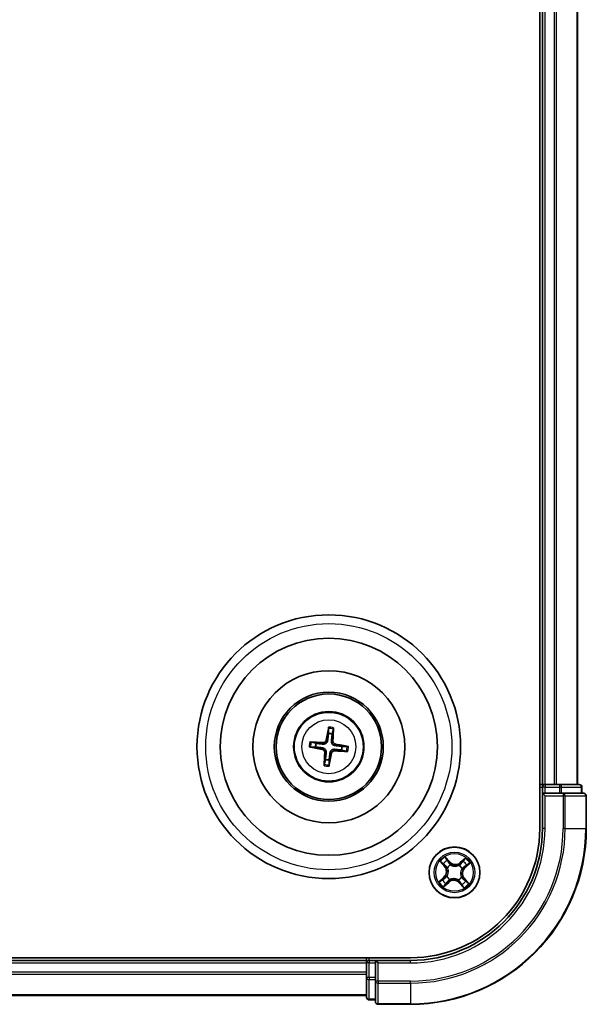
# Model space of a CAD drawing. Units: millimetres. Extents: x 7 to 9441, y 4 to 2112.
# Drawn here: x 2747 to 2812, y 1082 to 1194 of the extents above; entities that cross this region are included whole.
import ezdxf

# ---------------------------------------------------------------- set-up
doc = ezdxf.new("R2010")
doc.units = ezdxf.units.MM
doc.header["$LTSCALE"] = 0.5
doc.layers.add('Visible (ISO)', color=7, linetype='Continuous', lineweight=35)
doc.layers.add('Visible Narrow (ISO)', color=7, linetype='Continuous', lineweight=25)

msp = doc.modelspace()

# ---------------------------------------------------------------- linework, layer by layer
at = {"layer": 'Visible (ISO)'}
for p, q in [((2806.4458, 1562.3897), (2806.4458, 1102.3897)), ((2806.7458, 1557.3897), (2806.7458, 1107.3897)), ((2810.7458, 1107.3897), (2810.7458, 1557.3897)), ((2782.407, 1113.7625), (2782.4109, 1113.1907)), ((2782.8316, 1113.1407), (2782.9694, 1113.6956)), ((2780.9948, 1112.0755), (2780.4399, 1112.2133)), ((2780.373, 1111.6509), (2780.9448, 1111.6548)), ((2783.8968, 1111.3039), (2784.4517, 1111.166)), ((2784.5186, 1111.7285), (2783.9468, 1111.7246)), ((2782.06, 1110.2387), (2781.9222, 1109.6838)), ((2782.4846, 1109.6169), (2782.4807, 1110.1887)), ((2806.7458, 1107.3897), (2806.4458, 1107.3897)), ((2807.0458, 1107.3897), (2806.7458, 1107.3897)), ((2806.7458, 1107.0897), (2806.7458, 1106.3897)), ((2808.1053, 1107.3897), (2807.0458, 1107.3897)), ((2808.3289, 1107.3897), (2808.1053, 1107.3897)), ((2808.7044, 1107.3897), (2808.3289, 1107.3897)), ((2810.9458, 1107.3897), (2808.7044, 1107.3897)), ((2811.2458, 1106.3897), (2811.2458, 1107.0897)), ((2806.7458, 1106.3897), (2806.7458, 1102.3897)), ((2806.7458, 1106.3897), (2807.0458, 1106.0897)), ((2807.0458, 1106.3897), (2806.7458, 1106.3897)), ((2807.0458, 1106.3897), (2808.7044, 1106.3897)), ((2809.1053, 1106.3897), (2808.7044, 1106.3897)), ((2811.4458, 1106.3897), (2809.1053, 1106.3897)), ((2811.7458, 1102.3897), (2811.7458, 1106.0897)), ((2791.7458, 1087.6897), (2331.7458, 1087.6897)), ((2786.7458, 1087.6897), (2786.7458, 1087.3897)), ((2786.7458, 1087.3897), (2336.7458, 1087.3897)), ((2786.7458, 1087.3897), (2786.7458, 1087.0897)), ((2786.7458, 1087.0897), (2786.7458, 1086.0302)), ((2787.7458, 1087.3897), (2787.0458, 1087.3897)), ((2788.0458, 1087.0897), (2787.7458, 1087.3897)), ((2791.7458, 1087.3897), (2787.7458, 1087.3897)), ((2787.7458, 1087.3897), (2787.7458, 1087.0897)), ((2787.7458, 1085.4311), (2787.7458, 1087.0897)), ((2786.7458, 1086.0302), (2786.7458, 1085.8066)), ((2786.7458, 1085.8066), (2786.7458, 1085.4311)), ((2786.7458, 1085.4311), (2786.7458, 1083.1897)), ((2787.7458, 1085.4311), (2787.7458, 1085.0302)), ((2787.7458, 1085.0302), (2787.7458, 1082.6897)), ((2336.7458, 1083.3897), (2786.7458, 1083.3897)), ((2787.0458, 1082.8897), (2787.7458, 1082.8897)), ((2788.0458, 1082.3897), (2791.7458, 1082.3897))]:
    msp.add_line(p, q, dxfattribs=at)
for centre, radius in [((2782.4458, 1111.6897), 15), ((2782.4458, 1111.6897), 12.35), ((2782.4458, 1111.6897), 8.65), ((2782.4458, 1111.6897), 6.2), ((2782.4458, 1111.6897), 6), ((2782.4458, 1111.6897), 4), ((2796.7458, 1097.3897), 2.9)]:
    msp.add_circle(centre, radius, dxfattribs=at)
for centre, radius, start, end in [((2782.4458, 1111.6897), 1.5014, 75.110183, 91.33078), ((2782.4458, 1111.6897), 1.5014, 165.110183, 181.33078), ((2782.4458, 1111.6897), 1.5014, 345.110183, 1.33078), ((2782.4458, 1111.6897), 1.5014, 255.110183, 271.33078), ((2807.0458, 1107.0897), 0.3, 90, 180), ((2810.9458, 1107.0897), 0.3, 0, 90), ((2811.4458, 1106.0897), 0.3, 0, 90), ((2791.7458, 1102.3897), 20, 270, 0), ((2791.7458, 1102.3897), 15, 270, 0), ((2791.7458, 1102.3897), 14.7, 270, 0), ((2787.0458, 1087.0897), 0.3, 90, 180), ((2787.0458, 1083.1897), 0.3, 180, 270), ((2788.0458, 1082.6897), 0.3, 180, 270)]:
    msp.add_arc(centre, radius, start, end, dxfattribs=at)
for centre, major_axis, start_param, end_param in [((2782.5836, 1111.6661), (-1.0966, -6.4053), 4.36827571, 4.60726001), ((2782.3063, 1111.6991), (0.4357, 6.4839), 4.81751795, 5.05650225), ((2782.4364, 1111.5502), (-6.4839, 0.4357), 4.81751795, 5.05650225), ((2782.4694, 1111.8275), (6.4053, -1.0966), 4.36827571, 4.60726001), ((2782.5853, 1111.6803), (-0.4357, -6.4839), 4.81751795, 5.05650225), ((2782.4552, 1111.8292), (6.4839, -0.4357), 4.81751795, 5.05650225), ((2782.4222, 1111.5519), (-6.4053, 1.0966), 4.36827571, 4.60726001), ((2782.308, 1111.7133), (1.0966, 6.4053), 4.36827571, 4.60726001)]:
    msp.add_ellipse(centre, major_axis=major_axis, ratio=0.08715574, start_param=start_param, end_param=end_param, dxfattribs=at)
for points, knots in [([(2782.407, 1113.7625), (2782.407, 1113.7685), (2782.4074, 1113.7769), (2782.409, 1113.7966), (2782.4108, 1113.8119), (2782.4146, 1113.8405), (2782.4174, 1113.8587), (2782.4224, 1113.8879), (2782.4253, 1113.9036), (2782.428, 1113.917)], [0.0427285001, 0.0427285001, 0.0427285001, 0.0427285001, 0.0464696768, 0.0464696768, 0.0511089018, 0.0511089018, 0.0558160505, 0.0558160505, 0.05997866, 0.05997866, 0.05997866, 0.05997866]), ([(2782.9853, 1113.8507), (2782.9848, 1113.8371), (2782.9839, 1113.8211), (2782.9819, 1113.7916), (2782.9804, 1113.7732), (2782.9774, 1113.7446), (2782.9755, 1113.7292), (2782.9724, 1113.7097), (2782.9709, 1113.7015), (2782.9694, 1113.6956)], [0.0145600729, 0.0145600729, 0.0145600729, 0.0145600729, 0.0187226824, 0.0187226824, 0.0234298311, 0.0234298311, 0.0280690561, 0.0280690561, 0.0318102328, 0.0318102328, 0.0318102328, 0.0318102328]), ([(2780.2848, 1112.2291), (2780.2983, 1112.2286), (2780.3144, 1112.2278), (2780.3439, 1112.2258), (2780.3623, 1112.2243), (2780.3909, 1112.2213), (2780.4063, 1112.2194), (2780.4258, 1112.2163), (2780.434, 1112.2147), (2780.4399, 1112.2133)], [0.0145600729, 0.0145600729, 0.0145600729, 0.0145600729, 0.0187226824, 0.0187226824, 0.0234298311, 0.0234298311, 0.0280690561, 0.0280690561, 0.0318102328, 0.0318102328, 0.0318102328, 0.0318102328]), ([(2782.3128, 1112.4043), (2782.3073, 1112.3604), (2782.2956, 1112.317), (2782.2654, 1112.2438), (2782.2457, 1112.2076), (2782.1959, 1112.1407), (2782.1658, 1112.11), (2782.1029, 1112.0604), (2782.0659, 1112.0384), (2781.9892, 1112.0057), (2781.9494, 1111.995), (2781.8712, 1111.9827), (2781.8263, 1111.9816), (2781.7823, 1111.9865)], [0.2229562709, 0.2229562709, 0.2229562709, 0.2229562709, 0.2366879527, 0.2366879527, 0.2486991176, 0.2486991176, 0.2607102824, 0.2607102824, 0.2727214473, 0.2727214473, 0.2847326122, 0.2847326122, 0.298464294, 0.298464294, 0.298464294, 0.298464294]), ([(2782.1435, 1112.4333), (2782.1361, 1112.3925), (2782.1202, 1112.3503), (2782.0728, 1112.2757), (2782.0413, 1112.2433), (2781.9733, 1112.195), (2781.9322, 1112.176), (2781.8576, 1112.1587), (2781.825, 1112.1561), (2781.7938, 1112.1579)], [0, 0, 0, 0, 0.0124997785, 0.0124997785, 0.0249995571, 0.0249995571, 0.0375236714, 0.0375236714, 0.0466766062, 0.0466766062, 0.0466766062, 0.0466766062]), ([(2783.1604, 1111.8226), (2783.1165, 1111.8282), (2783.0731, 1111.8399), (2782.9999, 1111.8701), (2782.9637, 1111.8898), (2782.8968, 1111.9396), (2782.8661, 1111.9697), (2782.8166, 1112.0326), (2782.7945, 1112.0695), (2782.7618, 1112.1462), (2782.7511, 1112.186), (2782.7389, 1112.2643), (2782.7377, 1112.3092), (2782.7426, 1112.3532)], [0.2229562709, 0.2229562709, 0.2229562709, 0.2229562709, 0.2366879527, 0.2366879527, 0.2486991176, 0.2486991176, 0.2607102824, 0.2607102824, 0.2727214473, 0.2727214473, 0.2847326122, 0.2847326122, 0.298464294, 0.298464294, 0.298464294, 0.298464294]), ([(2783.1894, 1111.992), (2783.1486, 1111.9994), (2783.1064, 1112.0153), (2783.0318, 1112.0627), (2782.9994, 1112.0941), (2782.9511, 1112.1622), (2782.9321, 1112.2033), (2782.9148, 1112.2779), (2782.9122, 1112.3105), (2782.914, 1112.3417)], [0, 0, 0, 0, 0.0124997785, 0.0124997785, 0.0249995571, 0.0249995571, 0.0375236714, 0.0375236714, 0.0466766062, 0.0466766062, 0.0466766062, 0.0466766062]), ([(2780.373, 1111.6509), (2780.367, 1111.6509), (2780.3586, 1111.6513), (2780.3389, 1111.6529), (2780.3236, 1111.6546), (2780.295, 1111.6585), (2780.2768, 1111.6613), (2780.2476, 1111.6663), (2780.2318, 1111.6692), (2780.2185, 1111.6719)], [0.0427285001, 0.0427285001, 0.0427285001, 0.0427285001, 0.0464696768, 0.0464696768, 0.0511089018, 0.0511089018, 0.0558160505, 0.0558160505, 0.05997866, 0.05997866, 0.05997866, 0.05997866]), ([(2781.7022, 1111.3874), (2781.743, 1111.38), (2781.7852, 1111.3641), (2781.8598, 1111.3167), (2781.8922, 1111.2852), (2781.9405, 1111.2172), (2781.9595, 1111.1761), (2781.9768, 1111.1015), (2781.9794, 1111.0689), (2781.9776, 1111.0377)], [0, 0, 0, 0, 0.0124997785, 0.0124997785, 0.0249995571, 0.0249995571, 0.0375236714, 0.0375236714, 0.0466766062, 0.0466766062, 0.0466766062, 0.0466766062]), ([(2781.7312, 1111.5567), (2781.7751, 1111.5512), (2781.8185, 1111.5395), (2781.8917, 1111.5093), (2781.9279, 1111.4895), (2781.9948, 1111.4398), (2782.0255, 1111.4097), (2782.075, 1111.3468), (2782.0971, 1111.3098), (2782.1298, 1111.2331), (2782.1405, 1111.1933), (2782.1527, 1111.1151), (2782.1539, 1111.0702), (2782.149, 1111.0262)], [0.2229562709, 0.2229562709, 0.2229562709, 0.2229562709, 0.2366879527, 0.2366879527, 0.2486991176, 0.2486991176, 0.2607102824, 0.2607102824, 0.2727214473, 0.2727214473, 0.2847326122, 0.2847326122, 0.298464294, 0.298464294, 0.298464294, 0.298464294]), ([(2782.5787, 1110.9751), (2782.5843, 1111.019), (2782.596, 1111.0624), (2782.6262, 1111.1356), (2782.6459, 1111.1718), (2782.6957, 1111.2387), (2782.7258, 1111.2694), (2782.7887, 1111.3189), (2782.8257, 1111.341), (2782.9023, 1111.3737), (2782.9422, 1111.3844), (2783.0204, 1111.3966), (2783.0653, 1111.3978), (2783.1093, 1111.3929)], [0.2229562709, 0.2229562709, 0.2229562709, 0.2229562709, 0.2366879527, 0.2366879527, 0.2486991176, 0.2486991176, 0.2607102824, 0.2607102824, 0.2727214473, 0.2727214473, 0.2847326122, 0.2847326122, 0.298464294, 0.298464294, 0.298464294, 0.298464294]), ([(2782.7481, 1110.9461), (2782.7555, 1110.9869), (2782.7714, 1111.0291), (2782.8188, 1111.1037), (2782.8503, 1111.1361), (2782.9183, 1111.1844), (2782.9594, 1111.2033), (2783.034, 1111.2207), (2783.0666, 1111.2233), (2783.0978, 1111.2215)], [0, 0, 0, 0, 0.0124997785, 0.0124997785, 0.0249995571, 0.0249995571, 0.0375236714, 0.0375236714, 0.0466766062, 0.0466766062, 0.0466766062, 0.0466766062]), ([(2784.6068, 1111.1502), (2784.5933, 1111.1507), (2784.5772, 1111.1516), (2784.5477, 1111.1535), (2784.5293, 1111.1551), (2784.5007, 1111.1581), (2784.4853, 1111.16), (2784.4658, 1111.163), (2784.4576, 1111.1646), (2784.4517, 1111.166)], [0.0145600729, 0.0145600729, 0.0145600729, 0.0145600729, 0.0187226824, 0.0187226824, 0.0234298311, 0.0234298311, 0.0280690561, 0.0280690561, 0.0318102328, 0.0318102328, 0.0318102328, 0.0318102328]), ([(2784.5186, 1111.7285), (2784.5246, 1111.7285), (2784.533, 1111.7281), (2784.5527, 1111.7265), (2784.568, 1111.7247), (2784.5966, 1111.7209), (2784.6148, 1111.7181), (2784.644, 1111.7131), (2784.6598, 1111.7102), (2784.6731, 1111.7075)], [0.0427285001, 0.0427285001, 0.0427285001, 0.0427285001, 0.0464696768, 0.0464696768, 0.0511089018, 0.0511089018, 0.0558160505, 0.0558160505, 0.05997866, 0.05997866, 0.05997866, 0.05997866]), ([(2781.9063, 1109.5286), (2781.9068, 1109.5422), (2781.9077, 1109.5583), (2781.9097, 1109.5878), (2781.9112, 1109.6062), (2781.9142, 1109.6348), (2781.9161, 1109.6501), (2781.9192, 1109.6697), (2781.9207, 1109.6779), (2781.9222, 1109.6838)], [0.0145600729, 0.0145600729, 0.0145600729, 0.0145600729, 0.0187226824, 0.0187226824, 0.0234298311, 0.0234298311, 0.0280690561, 0.0280690561, 0.0318102328, 0.0318102328, 0.0318102328, 0.0318102328]), ([(2782.4846, 1109.6169), (2782.4846, 1109.6109), (2782.4842, 1109.6025), (2782.4826, 1109.5828), (2782.4808, 1109.5675), (2782.477, 1109.5389), (2782.4742, 1109.5206), (2782.4692, 1109.4915), (2782.4663, 1109.4757), (2782.4636, 1109.4624)], [0.0427285001, 0.0427285001, 0.0427285001, 0.0427285001, 0.0464696768, 0.0464696768, 0.0511089018, 0.0511089018, 0.0558160505, 0.0558160505, 0.05997866, 0.05997866, 0.05997866, 0.05997866])]:
    msp.add_open_spline(points, degree=3, knots=knots, dxfattribs=at)
for points, weights in [([(2782.4109, 1113.1907), (2782.345, 1112.6595), (2782.3128, 1112.4043)], [1, 1.44873413118, 1.8284082018]), ([(2782.7426, 1112.3532), (2782.7712, 1112.6088), (2782.8316, 1113.1407)], [1.8284082018, 1.44873413118, 1]), ([(2780.9448, 1111.6548), (2781.476, 1111.5889), (2781.7312, 1111.5567)], [1, 1.44873413118, 1.8284082018]), ([(2781.7823, 1111.9865), (2781.5266, 1112.0151), (2780.9948, 1112.0755)], [1.8284082018, 1.44873413118, 1]), ([(2782.149, 1111.0262), (2782.1204, 1110.7705), (2782.06, 1110.2387)], [1.8284082018, 1.44873413118, 1]), ([(2783.1093, 1111.3929), (2783.365, 1111.3643), (2783.8968, 1111.3039)], [1.8284082018, 1.44873413118, 1]), ([(2783.9468, 1111.7246), (2783.4156, 1111.7905), (2783.1604, 1111.8226)], [1, 1.44873413118, 1.8284082018]), ([(2782.4807, 1110.1887), (2782.5466, 1110.7199), (2782.5787, 1110.9751)], [1, 1.44873413118, 1.8284082018])]:
    msp.add_rational_spline(points, weights, degree=2, dxfattribs=at)
at = {"layer": 'Visible Narrow (ISO)'}
for p, q in [((2807.0458, 1107.3897), (2807.0458, 1557.3897)), ((2808.1053, 1557.3897), (2808.1053, 1107.3897)), ((2808.3358, 1107.3897), (2808.3358, 1557.3897)), ((2810.6763, 1557.3897), (2810.6763, 1107.3897)), ((2781.7938, 1112.1579), (2781.7823, 1111.9865)), ((2782.1435, 1112.4333), (2782.3128, 1112.4043)), ((2782.914, 1112.3417), (2782.7426, 1112.3532)), ((2781.7022, 1111.3874), (2781.7312, 1111.5567)), ((2781.9776, 1111.0377), (2782.149, 1111.0262)), ((2783.0978, 1111.2215), (2783.1093, 1111.3929)), ((2783.1894, 1111.992), (2783.1604, 1111.8226)), ((2782.7481, 1110.9461), (2782.5787, 1110.9751)), ((2806.4458, 1107.0897), (2806.7458, 1107.0897)), ((2807.0458, 1107.0897), (2806.7458, 1107.0897)), ((2807.0458, 1107.3897), (2807.0458, 1107.0897)), ((2807.0458, 1107.0897), (2808.7044, 1107.0897)), ((2807.0458, 1106.3897), (2807.0458, 1107.0897)), ((2808.7044, 1107.3897), (2808.7044, 1107.0897)), ((2808.9349, 1107.0897), (2808.7044, 1107.0897)), ((2808.7044, 1107.0897), (2808.7044, 1106.3897)), ((2808.9349, 1107.0897), (2811.1763, 1107.0897)), ((2808.9349, 1106.3897), (2808.9349, 1107.0897)), ((2811.2458, 1107.0897), (2811.1763, 1107.0897)), ((2811.1763, 1107.0897), (2811.1763, 1106.3897)), ((2807.0458, 1102.3897), (2807.0458, 1106.0897)), ((2807.0458, 1106.0897), (2809.1053, 1106.0897)), ((2809.1053, 1106.3897), (2809.1053, 1106.0897)), ((2809.1053, 1106.0897), (2809.1053, 1102.3897)), ((2809.3358, 1106.0897), (2809.1053, 1106.0897)), ((2809.3358, 1102.3897), (2809.3358, 1106.0897)), ((2809.3358, 1106.0897), (2811.6763, 1106.0897)), ((2811.6763, 1106.0897), (2811.6763, 1102.3897)), ((2811.7458, 1106.0897), (2811.6763, 1106.0897)), ((2807.0458, 1102.3897), (2806.7458, 1102.3897)), ((2809.3358, 1102.3897), (2809.1053, 1102.3897)), ((2809.3358, 1102.3897), (2811.6763, 1102.3897)), ((2811.6763, 1102.3897), (2811.7458, 1102.3897)), ((2796.2183, 1098.5857), (2795.6885, 1099.1577)), ((2795.8487, 1098.9115), (2796.1817, 1098.5519)), ((2797.9933, 1099.0291), (2797.4031, 1098.5196)), ((2797.4357, 1098.4819), (2797.8067, 1098.8022)), ((2795.1064, 1098.6372), (2795.6159, 1098.047)), ((2795.6536, 1098.0796), (2795.3333, 1098.4506)), ((2795.6536, 1098.0796), (2795.6159, 1098.047)), ((2795.6536, 1098.0796), (2795.7086, 1098.1271)), ((2795.9553, 1097.912), (2795.9375, 1097.9237)), ((2796.1817, 1098.5519), (2796.1284, 1098.5025)), ((2796.1817, 1098.5519), (2796.2183, 1098.5857)), ((2796.305, 1098.2524), (2796.3147, 1098.2334)), ((2797.2681, 1098.1802), (2797.2798, 1098.198)), ((2797.4357, 1098.4819), (2797.4031, 1098.5196)), ((2797.4357, 1098.4819), (2797.4832, 1098.4269)), ((2797.6085, 1097.8305), (2797.5895, 1097.8208)), ((2797.908, 1097.9538), (2797.8586, 1098.0071)), ((2798.2676, 1098.2868), (2797.908, 1097.9538)), ((2797.908, 1097.9538), (2797.9418, 1097.9172)), ((2797.9418, 1097.9172), (2798.5138, 1098.447)), ((2795.5498, 1096.8621), (2794.9778, 1096.3324)), ((2795.224, 1096.4926), (2795.5836, 1096.8256)), ((2795.5836, 1096.8256), (2795.5498, 1096.8621)), ((2795.5836, 1096.8256), (2795.633, 1096.7723)), ((2795.8831, 1096.9489), (2795.9021, 1096.9586)), ((2796.2235, 1096.5992), (2796.2118, 1096.5814)), ((2797.1866, 1096.527), (2797.1769, 1096.546)), ((2797.5363, 1096.8674), (2797.5541, 1096.8556)), ((2797.838, 1096.6998), (2797.783, 1096.6523)), ((2797.838, 1096.6998), (2797.8757, 1096.7323)), ((2797.838, 1096.6998), (2798.1583, 1096.3288)), ((2798.3852, 1096.1422), (2797.8757, 1096.7323)), ((2795.4983, 1095.7503), (2796.0884, 1096.2598)), ((2796.0559, 1096.2975), (2795.6849, 1095.9772)), ((2796.0559, 1096.2975), (2796.0084, 1096.3525)), ((2796.0559, 1096.2975), (2796.0884, 1096.2598)), ((2797.3099, 1096.2275), (2797.2733, 1096.1936)), ((2797.2733, 1096.1936), (2797.8031, 1095.6217)), ((2797.3099, 1096.2275), (2797.3632, 1096.2769)), ((2797.6429, 1095.8679), (2797.3099, 1096.2275)), ((2787.0458, 1087.3897), (2787.0458, 1087.6897)), ((2336.7458, 1087.0897), (2786.7458, 1087.0897)), ((2787.0458, 1087.0897), (2786.7458, 1087.0897)), ((2787.0458, 1087.3897), (2787.0458, 1087.0897)), ((2787.0458, 1085.4311), (2787.0458, 1087.0897)), ((2787.0458, 1087.0897), (2787.7458, 1087.0897)), ((2788.0458, 1087.0897), (2791.7458, 1087.0897)), ((2788.0458, 1085.0302), (2788.0458, 1087.0897)), ((2791.7458, 1087.0897), (2791.7458, 1087.3897)), ((2786.7458, 1086.0302), (2336.7458, 1086.0302)), ((2336.7458, 1085.7997), (2786.7458, 1085.7997)), ((2787.0458, 1085.4311), (2786.7458, 1085.4311)), ((2787.0458, 1085.4311), (2787.0458, 1085.2006)), ((2787.7458, 1085.4311), (2787.0458, 1085.4311)), ((2787.0458, 1082.9592), (2787.0458, 1085.2006)), ((2787.0458, 1085.2006), (2787.7458, 1085.2006)), ((2788.0458, 1085.0302), (2787.7458, 1085.0302)), ((2791.7458, 1085.0302), (2788.0458, 1085.0302)), ((2788.0458, 1085.0302), (2788.0458, 1084.7997)), ((2788.0458, 1084.7997), (2791.7458, 1084.7997)), ((2788.0458, 1082.4592), (2788.0458, 1084.7997)), ((2791.7458, 1084.7997), (2791.7458, 1085.0302)), ((2791.7458, 1084.7997), (2791.7458, 1082.4592)), ((2786.7458, 1083.4592), (2336.7458, 1083.4592)), ((2787.0458, 1082.9592), (2787.0458, 1082.8897)), ((2787.7458, 1082.9592), (2787.0458, 1082.9592)), ((2791.7458, 1082.4592), (2788.0458, 1082.4592)), ((2788.0458, 1082.4592), (2788.0458, 1082.3897)), ((2791.7458, 1082.4592), (2791.7458, 1082.3897))]:
    msp.add_line(p, q, dxfattribs=at)
for centre, radius in [((2782.4458, 1111.6897), 14), ((2782.4458, 1111.6897), 3.9074), ((2782.4458, 1111.6897), 3.0689), ((2796.7458, 1097.3897), 2.8677), ((2796.7458, 1097.3897), 2.3092), ((2796.7458, 1097.3897), 2.1415)]:
    msp.add_circle(centre, radius, dxfattribs=at)
for centre, radius, start, end in [((2782.4458, 1111.6897), 2.0731, 75.369562, 91.071402), ((2782.4458, 1111.6897), 2.2274, 75.983871, 90.457092), ((2782.4458, 1111.6897), 2.2274, 165.983871, 180.457092), ((2782.4458, 1111.6897), 2.0731, 165.369562, 181.071402), ((2782.4458, 1111.6897), 2.0731, 345.369562, 1.071402), ((2782.4458, 1111.6897), 2.2274, 345.983871, 0.457092), ((2782.4458, 1111.6897), 2.2274, 255.983871, 270.457092), ((2782.4458, 1111.6897), 2.0731, 255.369562, 271.071402), ((2791.7458, 1102.3897), 17.3595, 270, 0), ((2791.7458, 1102.3897), 19.9305, 270, 0), ((2791.7458, 1102.3897), 17.59, 270, 0), ((2791.7458, 1102.3897), 15.3, 270, 0), ((2796.7458, 1097.3897), 2.0601, 120.880183, 142.731019), ((2796.7458, 1097.3897), 1.6122, 121.49808, 142.113122), ((2796.7458, 1097.3897), 2.0601, 30.880183, 52.731019), ((2794.9693, 1097.4888), 0.8542, 312.805601, 40.805601), ((2794.9693, 1097.4888), 0.904, 312.805601, 40.805601), ((2796.7458, 1097.3897), 0.9688, 117.063645, 146.547557), ((2796.7458, 1097.3897), 0.9475, 117.063645, 146.547557), ((2796.8449, 1099.1662), 0.904, 222.805601, 310.805601), ((2796.8449, 1099.1662), 0.8542, 222.805601, 310.805601), ((2796.7458, 1097.3897), 0.9475, 27.063645, 56.547557), ((2796.7458, 1097.3897), 0.9688, 27.063645, 56.547557), ((2798.5223, 1097.2905), 0.904, 132.805601, 220.805601), ((2798.5223, 1097.2905), 0.8542, 132.805601, 220.805601), ((2796.7458, 1097.3897), 1.6122, 31.49808, 52.113122), ((2796.7458, 1097.3897), 1.6122, 211.49808, 232.113122), ((2796.7458, 1097.3897), 0.9688, 207.063645, 236.547557), ((2796.7458, 1097.3897), 0.9475, 207.063645, 236.547557), ((2796.6467, 1095.6132), 0.904, 42.805601, 130.805601), ((2796.6467, 1095.6132), 0.8542, 42.805601, 130.805601), ((2796.7458, 1097.3897), 0.9475, 297.063645, 326.547557), ((2796.7458, 1097.3897), 0.9688, 297.063645, 326.547557), ((2796.7458, 1097.3897), 2.0601, 210.880183, 232.731019), ((2796.7458, 1097.3897), 1.6122, 301.49808, 322.113122), ((2796.7458, 1097.3897), 2.0601, 300.880183, 322.731019)]:
    msp.add_arc(centre, radius, start, end, dxfattribs=at)
for centre, major_axis, ratio, start_param, end_param in [((2808.7044, 1107.0897), (0, 0.3), 0.76822128, 4.71238898, 6.28318531), ((2810.9458, 1107.0897), (0, 0.3), 0.76822128, 4.71238898, 6.28318531), ((2809.1053, 1106.0897), (0, 0.3), 0.76822128, 4.71238898, 6.28318531), ((2811.4458, 1106.0897), (0, 0.3), 0.76822128, 4.71238898, 6.28318531), ((2795.8121, 1098.8776), (0.0386, 0.0318), 0.54850665, 0.10442473, 1.4996069), ((2795.9269, 1098.7261), (0.0421, 0.027), 0.89574018, 0.19731949, 1.55274262), ((2797.8392, 1098.7645), (-0.0348, 0.0359), 0.54850665, 4.7835784, 6.17876057), ((2795.371, 1098.4831), (-0.0359, -0.0348), 0.54850665, 4.7835784, 6.17876057), ((2795.5088, 1098.3522), (-0.0315, -0.0388), 0.89574018, 4.73044269, 6.08586581), ((2795.7463, 1098.1596), (-0.0315, -0.0388), 0.89572054, 4.73483766, 6.08588361), ((2795.9749, 1097.899), (-0.0427, -0.026), 0.87684642, 5.10328313, 6.10089396), ((2795.9749, 1097.899), (-0.0455, -0.0207), 0.41070123, 4.96449783, 6.18744952), ((2796.0919, 1098.4687), (0.0421, 0.027), 0.89572054, 0.1973017, 1.54834765), ((2796.3254, 1098.2125), (0.0306, 0.0395), 0.87684641, 0.18229136, 1.17990219), ((2796.3254, 1098.2125), (0.0256, 0.0429), 0.41070123, 0.09573579, 1.31868747), ((2797.2552, 1098.1606), (-0.026, 0.0427), 0.87684642, 5.10328313, 6.10089396), ((2797.2552, 1098.1606), (-0.0207, 0.0455), 0.41070123, 4.96449783, 6.18744952), ((2797.5157, 1098.3892), (-0.0388, 0.0315), 0.89572054, 4.73483766, 6.08588361), ((2797.5686, 1097.8101), (0.0429, -0.0256), 0.41070123, 0.09573579, 1.31868747), ((2797.5686, 1097.8101), (0.0395, -0.0306), 0.87684641, 0.18229136, 1.17990219), ((2797.7083, 1098.6267), (-0.0388, 0.0315), 0.89574018, 4.73044269, 6.08586581), ((2797.8248, 1098.0436), (0.027, -0.0421), 0.89572054, 0.1973017, 1.54834765), ((2798.0822, 1098.2086), (0.027, -0.0421), 0.89574018, 0.19731949, 1.55274262), ((2798.2337, 1098.3234), (0.0318, -0.0386), 0.54850665, 0.10442473, 1.4996069), ((2795.2579, 1096.456), (-0.0318, 0.0386), 0.54850665, 0.10442473, 1.4996069), ((2795.4094, 1096.5708), (-0.027, 0.0421), 0.89574018, 0.19731949, 1.55274262), ((2795.6668, 1096.7358), (-0.027, 0.0421), 0.89572054, 0.1973017, 1.54834765), ((2795.923, 1096.9693), (-0.0395, 0.0306), 0.87684641, 0.18229136, 1.17990219), ((2795.923, 1096.9693), (-0.0429, 0.0256), 0.41070123, 0.09573579, 1.31868747), ((2796.2364, 1096.6187), (0.026, -0.0427), 0.87684642, 5.10328313, 6.10089396), ((2796.2364, 1096.6187), (0.0207, -0.0455), 0.41070123, 4.96449783, 6.18744952), ((2797.1662, 1096.5669), (-0.0256, -0.0429), 0.41070123, 0.09573579, 1.31868747), ((2797.1662, 1096.5669), (-0.0306, -0.0395), 0.87684641, 0.18229136, 1.17990219), ((2797.5167, 1096.8803), (0.0455, 0.0207), 0.41070123, 4.96449783, 6.18744952), ((2797.5167, 1096.8803), (0.0427, 0.026), 0.87684642, 5.10328313, 6.10089396), ((2797.7453, 1096.6198), (0.0315, 0.0388), 0.89572054, 4.73483766, 6.08588361), ((2797.9828, 1096.4271), (0.0315, 0.0388), 0.89574018, 4.73044269, 6.08586581), ((2795.6524, 1096.0149), (0.0348, -0.0359), 0.54850665, 4.7835784, 6.17876057), ((2795.7833, 1096.1527), (0.0388, -0.0315), 0.89574018, 4.73044269, 6.08586581), ((2795.9759, 1096.3902), (0.0388, -0.0315), 0.89572054, 4.73483766, 6.08588361), ((2797.3997, 1096.3107), (-0.0421, -0.027), 0.89572054, 0.1973017, 1.54834765), ((2797.5647, 1096.0532), (-0.0421, -0.027), 0.89574018, 0.19731949, 1.55274262), ((2797.6795, 1095.9018), (-0.0386, -0.0318), 0.54850665, 0.10442473, 1.4996069), ((2798.1206, 1096.2962), (0.0359, 0.0348), 0.54850665, 4.7835784, 6.17876057), ((2787.0458, 1085.4311), (-0.3, 0), 0.76822128, 0, 1.57079633), ((2788.0458, 1085.0302), (-0.3, 0), 0.76822128, 0, 1.57079633), ((2787.0458, 1083.1897), (-0.3, 0), 0.76822128, 0, 1.57079633), ((2788.0458, 1082.6897), (-0.3, 0), 0.76822128, 0, 1.57079633)]:
    msp.add_ellipse(centre, major_axis=major_axis, ratio=ratio, start_param=start_param, end_param=end_param, dxfattribs=at)
for points, knots in [([(2795.8487, 1098.9115), (2795.8333, 1098.9291), (2795.8185, 1098.9486), (2795.7812, 1099.0017), (2795.7595, 1099.0365), (2795.7213, 1099.1006), (2795.7048, 1099.1293), (2795.6885, 1099.1577)], [-0.0320559737, -0.0320559737, -0.0320559737, -0.0320559737, -0.0236501899, -0.0236501899, -0.0102009359, -0.0102009359, 0.0003383294, 0.0003383294, 0.0003383294, 0.0003383294]), ([(2795.6885, 1099.1577), (2795.6979, 1099.127), (2795.7073, 1099.096), (2795.7304, 1099.0273), (2795.7442, 1098.9904), (2795.7718, 1098.9365), (2795.7836, 1098.9172), (2795.7975, 1098.901)], [-0.0003383294, -0.0003383294, -0.0003383294, -0.0003383294, 0.0102009359, 0.0102009359, 0.0236501899, 0.0236501899, 0.0320559737, 0.0320559737, 0.0320559737, 0.0320559737]), ([(2795.7975, 1098.901), (2795.8211, 1098.8731), (2795.8423, 1098.8473), (2795.8782, 1098.8011), (2795.8928, 1098.7808), (2795.9035, 1098.7643)], [-0.0289828459, -0.0289828459, -0.0289828459, -0.0289828459, -0.0145850634, -0.0145850634, 0, 0, 0, 0]), ([(2795.9634, 1098.76), (2795.9518, 1098.7782), (2795.9359, 1098.8006), (2795.897, 1098.8518), (2795.8742, 1098.8805), (2795.8487, 1098.9115)], [0, 0, 0, 0, 0.0145850634, 0.0145850634, 0.0289828459, 0.0289828459, 0.0289828459, 0.0289828459]), ([(2795.9035, 1098.7643), (2795.931, 1098.7214), (2795.9585, 1098.6785), (2796.0136, 1098.5928), (2796.0411, 1098.5499), (2796.0687, 1098.507)], [-0.0687798542, -0.0687798542, -0.0687798542, -0.0687798542, -0.0343899271, -0.0343899271, 0, 0, 0, 0]), ([(2796.1284, 1098.5025), (2796.1009, 1098.5454), (2796.0734, 1098.5883), (2796.0184, 1098.6742), (2795.9909, 1098.7171), (2795.9634, 1098.76)], [0, 0, 0, 0, 0.0343899271, 0.0343899271, 0.0687798542, 0.0687798542, 0.0687798542, 0.0687798542]), ([(2797.8067, 1098.8022), (2797.7777, 1098.7741), (2797.7517, 1098.7479), (2797.7075, 1098.7014), (2797.6893, 1098.6811), (2797.6758, 1098.6644)], [0, 0, 0, 0, 0.014491423, 0.014491423, 0.0289828459, 0.0289828459, 0.0289828459, 0.0289828459]), ([(2797.7358, 1098.6621), (2797.7482, 1098.6772), (2797.7649, 1098.6955), (2797.8056, 1098.7374), (2797.8296, 1098.7609), (2797.8564, 1098.7861)], [-0.0289828459, -0.0289828459, -0.0289828459, -0.0289828459, -0.014491423, -0.014491423, 0, 0, 0, 0]), ([(2797.9933, 1099.0291), (2797.9774, 1099.0074), (2797.9613, 1098.9856), (2797.9295, 1098.9432), (2797.9138, 1098.9228), (2797.8799, 1098.8804), (2797.8616, 1098.8586), (2797.8309, 1098.8254), (2797.8189, 1098.8133), (2797.8067, 1098.8022)], [-0.0323943032, -0.0323943032, -0.0323943032, -0.0323943032, -0.0237449879, -0.0237449879, -0.0154285, -0.0154285, -0.0059340385, -0.0059340385, 0, 0, 0, 0]), ([(2797.8564, 1098.7861), (2797.8674, 1098.7964), (2797.8775, 1098.8083), (2797.9024, 1098.8419), (2797.916, 1098.8651), (2797.9403, 1098.911), (2797.951, 1098.9336), (2797.9723, 1098.9805), (2797.9828, 1099.0049), (2797.9933, 1099.0291)], [0, 0, 0, 0, 0.0059340385, 0.0059340385, 0.0154285, 0.0154285, 0.0237449879, 0.0237449879, 0.0323943032, 0.0323943032, 0.0323943032, 0.0323943032]), ([(2795.3494, 1098.5003), (2795.3391, 1098.5113), (2795.3272, 1098.5214), (2795.2936, 1098.5463), (2795.2704, 1098.5599), (2795.2244, 1098.5842), (2795.2019, 1098.5949), (2795.155, 1098.6162), (2795.1306, 1098.6267), (2795.1064, 1098.6372)], [0, 0, 0, 0, 0.0059340385, 0.0059340385, 0.0154285, 0.0154285, 0.0237449879, 0.0237449879, 0.0323943032, 0.0323943032, 0.0323943032, 0.0323943032]), ([(2795.1064, 1098.6372), (2795.1281, 1098.6212), (2795.1499, 1098.6052), (2795.1922, 1098.5734), (2795.2127, 1098.5577), (2795.2551, 1098.5238), (2795.2769, 1098.5055), (2795.31, 1098.4748), (2795.3221, 1098.4628), (2795.3333, 1098.4506)], [-0.0323943032, -0.0323943032, -0.0323943032, -0.0323943032, -0.0237449879, -0.0237449879, -0.0154285, -0.0154285, -0.0059340385, -0.0059340385, 0, 0, 0, 0]), ([(2795.3333, 1098.4506), (2795.3614, 1098.4216), (2795.3876, 1098.3955), (2795.4341, 1098.3514), (2795.4544, 1098.3332), (2795.4711, 1098.3197)], [0, 0, 0, 0, 0.014491423, 0.014491423, 0.0289828459, 0.0289828459, 0.0289828459, 0.0289828459]), ([(2795.4734, 1098.3797), (2795.4583, 1098.3921), (2795.4399, 1098.4087), (2795.3981, 1098.4495), (2795.3746, 1098.4735), (2795.3494, 1098.5003)], [-0.0289828459, -0.0289828459, -0.0289828459, -0.0289828459, -0.014491423, -0.014491423, 0, 0, 0, 0]), ([(2795.4711, 1098.3197), (2795.5107, 1098.2876), (2795.5502, 1098.2555), (2795.6294, 1098.1913), (2795.669, 1098.1592), (2795.7086, 1098.1271)], [0, 0, 0, 0, 0.0343899271, 0.0343899271, 0.0687798542, 0.0687798542, 0.0687798542, 0.0687798542]), ([(2795.7108, 1098.1869), (2795.6712, 1098.2191), (2795.6317, 1098.2512), (2795.5526, 1098.3155), (2795.513, 1098.3476), (2795.4734, 1098.3797)], [-0.0687798542, -0.0687798542, -0.0687798542, -0.0687798542, -0.0343899271, -0.0343899271, 0, 0, 0, 0]), ([(2795.7086, 1098.1271), (2795.7628, 1098.0838), (2795.8127, 1098.0349), (2795.883, 1097.9487), (2795.9067, 1097.9158), (2795.9287, 1097.8802)], [0, 0, 0, 0, 0.0491206273, 0.0491206273, 0.0764653604, 0.0764653604, 0.0764653604, 0.0764653604]), ([(2795.9375, 1097.9237), (2795.9152, 1097.9619), (2795.891, 1097.997), (2795.8189, 1098.0891), (2795.7673, 1098.141), (2795.7108, 1098.1869)], [-0.0764653604, -0.0764653604, -0.0764653604, -0.0764653604, -0.0491206273, -0.0491206273, 0, 0, 0, 0]), ([(2795.9287, 1097.8802), (2795.9353, 1097.8658), (2795.9416, 1097.8512), (2795.9776, 1097.7611), (2795.9994, 1097.6799), (2796.0163, 1097.5408), (2796.0182, 1097.4855), (2796.0151, 1097.4305), (2796.0121, 1097.3754), (2796.004, 1097.3207), (2795.9717, 1097.1843), (2795.9411, 1097.1061), (2795.8952, 1097.0205), (2795.8874, 1097.0067), (2795.8792, 1096.9931)], [0.073818549, 0.073818549, 0.073818549, 0.073818549, 0.079279611, 0.079279611, 0.107010485, 0.107010485, 0.124342281, 0.124342281, 0.124342281, 0.141674077, 0.141674077, 0.16940495, 0.16940495, 0.174866013, 0.174866013, 0.174866013, 0.174866013]), ([(2795.9021, 1096.9586), (2795.9105, 1096.973), (2795.9186, 1096.9878), (2795.9658, 1097.079), (2795.997, 1097.1628), (2796.0298, 1097.3101), (2796.0381, 1097.3693), (2796.0414, 1097.429), (2796.0448, 1097.4887), (2796.0431, 1097.5485), (2796.0269, 1097.6985), (2796.0052, 1097.7852), (2795.9684, 1097.8812), (2795.962, 1097.8967), (2795.9553, 1097.912)], [-0.174866013, -0.174866013, -0.174866013, -0.174866013, -0.16940495, -0.16940495, -0.141674077, -0.141674077, -0.124342281, -0.124342281, -0.124342281, -0.107010485, -0.107010485, -0.079279611, -0.079279611, -0.073818549, -0.073818549, -0.073818549, -0.073818549]), ([(2796.0687, 1098.507), (2796.108, 1098.4457), (2796.1539, 1098.3886), (2796.2373, 1098.3067), (2796.2696, 1098.2788), (2796.305, 1098.2524)], [-0.0982412545, -0.0982412545, -0.0982412545, -0.0982412545, -0.0491206273, -0.0491206273, -0.0217758941, -0.0217758941, -0.0217758941, -0.0217758941]), ([(2796.3492, 1098.2563), (2796.3163, 1098.2821), (2796.2863, 1098.3093), (2796.2084, 1098.3888), (2796.1653, 1098.4438), (2796.1284, 1098.5025)], [0.0217758941, 0.0217758941, 0.0217758941, 0.0217758941, 0.0491206273, 0.0491206273, 0.0982412545, 0.0982412545, 0.0982412545, 0.0982412545]), ([(2796.3147, 1098.2334), (2796.3292, 1098.225), (2796.3439, 1098.2169), (2796.4351, 1098.1697), (2796.5189, 1098.1385), (2796.6662, 1098.1057), (2796.7254, 1098.0974), (2796.7851, 1098.0941), (2796.8448, 1098.0907), (2796.9046, 1098.0924), (2797.0546, 1098.1086), (2797.1413, 1098.1303), (2797.2373, 1098.1671), (2797.2528, 1098.1735), (2797.2681, 1098.1802)], [-0.174866013, -0.174866013, -0.174866013, -0.174866013, -0.16940495, -0.16940495, -0.141674077, -0.141674077, -0.124342281, -0.124342281, -0.124342281, -0.107010485, -0.107010485, -0.079279611, -0.079279611, -0.073818549, -0.073818549, -0.073818549, -0.073818549]), ([(2797.2363, 1098.2067), (2797.2219, 1098.2002), (2797.2073, 1098.1939), (2797.1172, 1098.1578), (2797.036, 1098.1361), (2796.8969, 1098.1192), (2796.8416, 1098.1173), (2796.7866, 1098.1204), (2796.7315, 1098.1234), (2796.6768, 1098.1315), (2796.5404, 1098.1638), (2796.4622, 1098.1944), (2796.3766, 1098.2403), (2796.3628, 1098.2481), (2796.3492, 1098.2563)], [0.073818549, 0.073818549, 0.073818549, 0.073818549, 0.079279611, 0.079279611, 0.107010485, 0.107010485, 0.124342281, 0.124342281, 0.124342281, 0.141674077, 0.141674077, 0.16940495, 0.16940495, 0.174866013, 0.174866013, 0.174866013, 0.174866013]), ([(2797.4832, 1098.4269), (2797.4399, 1098.3726), (2797.3911, 1098.3228), (2797.3048, 1098.2525), (2797.2719, 1098.2288), (2797.2363, 1098.2067)], [0, 0, 0, 0, 0.0491206273, 0.0491206273, 0.0764653604, 0.0764653604, 0.0764653604, 0.0764653604]), ([(2797.2798, 1098.198), (2797.318, 1098.2203), (2797.3532, 1098.2445), (2797.4452, 1098.3166), (2797.4971, 1098.3682), (2797.5431, 1098.4247)], [-0.0764653604, -0.0764653604, -0.0764653604, -0.0764653604, -0.0491206273, -0.0491206273, 0, 0, 0, 0]), ([(2797.5895, 1097.8208), (2797.5811, 1097.8063), (2797.573, 1097.7916), (2797.5258, 1097.7004), (2797.4946, 1097.6166), (2797.4618, 1097.4693), (2797.4535, 1097.41), (2797.4502, 1097.3504), (2797.4468, 1097.2907), (2797.4485, 1097.2309), (2797.4647, 1097.0809), (2797.4864, 1096.9941), (2797.5232, 1096.8982), (2797.5296, 1096.8827), (2797.5363, 1096.8674)], [-0.174866013, -0.174866013, -0.174866013, -0.174866013, -0.16940495, -0.16940495, -0.141674077, -0.141674077, -0.124342281, -0.124342281, -0.124342281, -0.107010485, -0.107010485, -0.079279611, -0.079279611, -0.073818549, -0.073818549, -0.073818549, -0.073818549]), ([(2797.5629, 1096.8991), (2797.5563, 1096.9135), (2797.55, 1096.9282), (2797.514, 1097.0183), (2797.4922, 1097.0994), (2797.4753, 1097.2386), (2797.4734, 1097.2938), (2797.4765, 1097.3489), (2797.4795, 1097.404), (2797.4876, 1097.4587), (2797.5199, 1097.5951), (2797.5505, 1097.6733), (2797.5964, 1097.7589), (2797.6042, 1097.7727), (2797.6124, 1097.7863)], [0.073818549, 0.073818549, 0.073818549, 0.073818549, 0.079279611, 0.079279611, 0.107010485, 0.107010485, 0.124342281, 0.124342281, 0.124342281, 0.141674077, 0.141674077, 0.16940495, 0.16940495, 0.174866013, 0.174866013, 0.174866013, 0.174866013]), ([(2797.6758, 1098.6644), (2797.6437, 1098.6248), (2797.6116, 1098.5852), (2797.5474, 1098.5061), (2797.5153, 1098.4665), (2797.4832, 1098.4269)], [0, 0, 0, 0, 0.0343899271, 0.0343899271, 0.0687798542, 0.0687798542, 0.0687798542, 0.0687798542]), ([(2797.5431, 1098.4247), (2797.5752, 1098.4642), (2797.6073, 1098.5038), (2797.6716, 1098.5829), (2797.7037, 1098.6225), (2797.7358, 1098.6621)], [-0.0687798542, -0.0687798542, -0.0687798542, -0.0687798542, -0.0343899271, -0.0343899271, 0, 0, 0, 0]), ([(2797.8631, 1098.0668), (2797.8018, 1098.0275), (2797.7447, 1097.9816), (2797.6628, 1097.8982), (2797.6349, 1097.8659), (2797.6085, 1097.8305)], [-0.0982412545, -0.0982412545, -0.0982412545, -0.0982412545, -0.0491206273, -0.0491206273, -0.0217758941, -0.0217758941, -0.0217758941, -0.0217758941]), ([(2797.6124, 1097.7863), (2797.6383, 1097.8192), (2797.6654, 1097.8492), (2797.7449, 1097.9271), (2797.7999, 1097.9701), (2797.8586, 1098.0071)], [0.0217758941, 0.0217758941, 0.0217758941, 0.0217758941, 0.0491206273, 0.0491206273, 0.0982412545, 0.0982412545, 0.0982412545, 0.0982412545]), ([(2797.8586, 1098.0071), (2797.9015, 1098.0346), (2797.9444, 1098.0621), (2798.0303, 1098.1171), (2798.0732, 1098.1446), (2798.1161, 1098.1721)], [0, 0, 0, 0, 0.0343899271, 0.0343899271, 0.0687798542, 0.0687798542, 0.0687798542, 0.0687798542]), ([(2798.1204, 1098.232), (2798.0775, 1098.2045), (2798.0346, 1098.177), (2797.9489, 1098.1219), (2797.906, 1098.0944), (2797.8631, 1098.0668)], [-0.0687798542, -0.0687798542, -0.0687798542, -0.0687798542, -0.0343899271, -0.0343899271, 0, 0, 0, 0]), ([(2798.1161, 1098.1721), (2798.1343, 1098.1837), (2798.1567, 1098.1996), (2798.2079, 1098.2385), (2798.2366, 1098.2613), (2798.2676, 1098.2868)], [0, 0, 0, 0, 0.0145850634, 0.0145850634, 0.0289828459, 0.0289828459, 0.0289828459, 0.0289828459]), ([(2798.2571, 1098.338), (2798.2292, 1098.3143), (2798.2034, 1098.2932), (2798.1572, 1098.2573), (2798.1369, 1098.2426), (2798.1204, 1098.232)], [-0.0289828459, -0.0289828459, -0.0289828459, -0.0289828459, -0.0145850634, -0.0145850634, 0, 0, 0, 0]), ([(2798.5138, 1098.447), (2798.4831, 1098.4376), (2798.4521, 1098.4282), (2798.3834, 1098.4051), (2798.3465, 1098.3913), (2798.2926, 1098.3637), (2798.2734, 1098.3518), (2798.2571, 1098.338)], [-0.0003383294, -0.0003383294, -0.0003383294, -0.0003383294, 0.0102009359, 0.0102009359, 0.0236501899, 0.0236501899, 0.0320559737, 0.0320559737, 0.0320559737, 0.0320559737]), ([(2798.2676, 1098.2868), (2798.2852, 1098.3022), (2798.3047, 1098.317), (2798.3578, 1098.3543), (2798.3926, 1098.3759), (2798.4567, 1098.4141), (2798.4854, 1098.4307), (2798.5138, 1098.447)], [-0.0320559737, -0.0320559737, -0.0320559737, -0.0320559737, -0.0236501899, -0.0236501899, -0.0102009359, -0.0102009359, 0.0003383294, 0.0003383294, 0.0003383294, 0.0003383294]), ([(2795.224, 1096.4926), (2795.2064, 1096.4772), (2795.1869, 1096.4623), (2795.1338, 1096.4251), (2795.0989, 1096.4034), (2795.0349, 1096.3652), (2795.0062, 1096.3487), (2794.9778, 1096.3324)], [-0.0320559737, -0.0320559737, -0.0320559737, -0.0320559737, -0.0236501899, -0.0236501899, -0.0102009359, -0.0102009359, 0.0003383294, 0.0003383294, 0.0003383294, 0.0003383294]), ([(2795.3755, 1096.6073), (2795.3573, 1096.5957), (2795.3349, 1096.5798), (2795.2837, 1096.5409), (2795.255, 1096.5181), (2795.224, 1096.4926)], [0, 0, 0, 0, 0.0145850634, 0.0145850634, 0.0289828459, 0.0289828459, 0.0289828459, 0.0289828459]), ([(2795.2345, 1096.4413), (2795.2623, 1096.465), (2795.2882, 1096.4862), (2795.3344, 1096.5221), (2795.3546, 1096.5367), (2795.3712, 1096.5474)], [-0.0289828459, -0.0289828459, -0.0289828459, -0.0289828459, -0.0145850634, -0.0145850634, 0, 0, 0, 0]), ([(2795.3712, 1096.5474), (2795.4141, 1096.5749), (2795.4569, 1096.6024), (2795.5427, 1096.6575), (2795.5856, 1096.685), (2795.6285, 1096.7126)], [-0.0687798542, -0.0687798542, -0.0687798542, -0.0687798542, -0.0343899271, -0.0343899271, 0, 0, 0, 0]), ([(2795.633, 1096.7723), (2795.5901, 1096.7448), (2795.5471, 1096.7173), (2795.4613, 1096.6623), (2795.4184, 1096.6348), (2795.3755, 1096.6073)], [0, 0, 0, 0, 0.0343899271, 0.0343899271, 0.0687798542, 0.0687798542, 0.0687798542, 0.0687798542]), ([(2795.6285, 1096.7126), (2795.6898, 1096.7519), (2795.7469, 1096.7978), (2795.8288, 1096.8812), (2795.8567, 1096.9135), (2795.8831, 1096.9489)], [-0.0982412545, -0.0982412545, -0.0982412545, -0.0982412545, -0.0491206273, -0.0491206273, -0.0217758941, -0.0217758941, -0.0217758941, -0.0217758941]), ([(2795.8792, 1096.9931), (2795.8533, 1096.9602), (2795.8262, 1096.9302), (2795.7467, 1096.8523), (2795.6917, 1096.8092), (2795.633, 1096.7723)], [0.0217758941, 0.0217758941, 0.0217758941, 0.0217758941, 0.0491206273, 0.0491206273, 0.0982412545, 0.0982412545, 0.0982412545, 0.0982412545]), ([(2796.2118, 1096.5814), (2796.1736, 1096.5591), (2796.1384, 1096.5349), (2796.0464, 1096.4628), (2795.9944, 1096.4112), (2795.9485, 1096.3547)], [-0.0764653604, -0.0764653604, -0.0764653604, -0.0764653604, -0.0491206273, -0.0491206273, 0, 0, 0, 0]), ([(2796.0084, 1096.3525), (2796.0516, 1096.4067), (2796.1005, 1096.4566), (2796.1868, 1096.5269), (2796.2197, 1096.5506), (2796.2553, 1096.5726)], [0, 0, 0, 0, 0.0491206273, 0.0491206273, 0.0764653604, 0.0764653604, 0.0764653604, 0.0764653604]), ([(2797.1769, 1096.546), (2797.1624, 1096.5544), (2797.1477, 1096.5624), (2797.0565, 1096.6097), (2796.9727, 1096.6408), (2796.8254, 1096.6737), (2796.7662, 1096.682), (2796.7065, 1096.6853), (2796.6468, 1096.6886), (2796.587, 1096.687), (2796.437, 1096.6707), (2796.3502, 1096.6491), (2796.2543, 1096.6123), (2796.2388, 1096.6059), (2796.2235, 1096.5992)], [-0.174866013, -0.174866013, -0.174866013, -0.174866013, -0.16940495, -0.16940495, -0.141674077, -0.141674077, -0.124342281, -0.124342281, -0.124342281, -0.107010485, -0.107010485, -0.079279611, -0.079279611, -0.073818549, -0.073818549, -0.073818549, -0.073818549]), ([(2796.2553, 1096.5726), (2796.2697, 1096.5792), (2796.2843, 1096.5855), (2796.3744, 1096.6215), (2796.4556, 1096.6433), (2796.5947, 1096.6601), (2796.65, 1096.6621), (2796.705, 1096.659), (2796.7601, 1096.6559), (2796.8148, 1096.6479), (2796.9512, 1096.6156), (2797.0294, 1096.585), (2797.115, 1096.5391), (2797.1288, 1096.5313), (2797.1424, 1096.5231)], [0.073818549, 0.073818549, 0.073818549, 0.073818549, 0.079279611, 0.079279611, 0.107010485, 0.107010485, 0.124342281, 0.124342281, 0.124342281, 0.141674077, 0.141674077, 0.16940495, 0.16940495, 0.174866013, 0.174866013, 0.174866013, 0.174866013]), ([(2797.1424, 1096.5231), (2797.1753, 1096.4972), (2797.2053, 1096.47), (2797.2832, 1096.3906), (2797.3263, 1096.3356), (2797.3632, 1096.2769)], [0.0217758941, 0.0217758941, 0.0217758941, 0.0217758941, 0.0491206273, 0.0491206273, 0.0982412545, 0.0982412545, 0.0982412545, 0.0982412545]), ([(2797.4229, 1096.2724), (2797.3836, 1096.3337), (2797.3377, 1096.3907), (2797.2543, 1096.4726), (2797.222, 1096.5005), (2797.1866, 1096.527)], [-0.0982412545, -0.0982412545, -0.0982412545, -0.0982412545, -0.0491206273, -0.0491206273, -0.0217758941, -0.0217758941, -0.0217758941, -0.0217758941]), ([(2797.5541, 1096.8556), (2797.5764, 1096.8175), (2797.6006, 1096.7823), (2797.6727, 1096.6903), (2797.7243, 1096.6383), (2797.7808, 1096.5924)], [-0.0764653604, -0.0764653604, -0.0764653604, -0.0764653604, -0.0491206273, -0.0491206273, 0, 0, 0, 0]), ([(2797.783, 1096.6523), (2797.7287, 1096.6955), (2797.6789, 1096.7444), (2797.6086, 1096.8307), (2797.5849, 1096.8636), (2797.5629, 1096.8991)], [0, 0, 0, 0, 0.0491206273, 0.0491206273, 0.0764653604, 0.0764653604, 0.0764653604, 0.0764653604]), ([(2797.7808, 1096.5924), (2797.8204, 1096.5603), (2797.8599, 1096.5282), (2797.939, 1096.4639), (2797.9786, 1096.4318), (2798.0182, 1096.3996)], [-0.0687798542, -0.0687798542, -0.0687798542, -0.0687798542, -0.0343899271, -0.0343899271, 0, 0, 0, 0]), ([(2798.0205, 1096.4597), (2797.9809, 1096.4918), (2797.9414, 1096.5239), (2797.8622, 1096.5881), (2797.8226, 1096.6202), (2797.783, 1096.6523)], [0, 0, 0, 0, 0.0343899271, 0.0343899271, 0.0687798542, 0.0687798542, 0.0687798542, 0.0687798542]), ([(2798.1583, 1096.3288), (2798.1302, 1096.3578), (2798.104, 1096.3838), (2798.0575, 1096.428), (2798.0372, 1096.4462), (2798.0205, 1096.4597)], [0, 0, 0, 0, 0.014491423, 0.014491423, 0.0289828459, 0.0289828459, 0.0289828459, 0.0289828459]), ([(2794.9778, 1096.3324), (2795.0085, 1096.3418), (2795.0395, 1096.3512), (2795.1081, 1096.3743), (2795.1451, 1096.3881), (2795.199, 1096.4157), (2795.2182, 1096.4275), (2795.2345, 1096.4413)], [-0.0003383294, -0.0003383294, -0.0003383294, -0.0003383294, 0.0102009359, 0.0102009359, 0.0236501899, 0.0236501899, 0.0320559737, 0.0320559737, 0.0320559737, 0.0320559737]), ([(2795.6352, 1095.9933), (2795.6242, 1095.983), (2795.6141, 1095.9711), (2795.5892, 1095.9374), (2795.5755, 1095.9143), (2795.5513, 1095.8683), (2795.5406, 1095.8458), (2795.5193, 1095.7988), (2795.5088, 1095.7745), (2795.4983, 1095.7503)], [0, 0, 0, 0, 0.0059340385, 0.0059340385, 0.0154285, 0.0154285, 0.0237449879, 0.0237449879, 0.0323943032, 0.0323943032, 0.0323943032, 0.0323943032]), ([(2795.4983, 1095.7503), (2795.5142, 1095.772), (2795.5303, 1095.7938), (2795.5621, 1095.8361), (2795.5778, 1095.8566), (2795.6117, 1095.899), (2795.63, 1095.9208), (2795.6607, 1095.9539), (2795.6727, 1095.966), (2795.6849, 1095.9772)], [-0.0323943032, -0.0323943032, -0.0323943032, -0.0323943032, -0.0237449879, -0.0237449879, -0.0154285, -0.0154285, -0.0059340385, -0.0059340385, 0, 0, 0, 0]), ([(2795.7558, 1096.1173), (2795.7434, 1096.1022), (2795.7267, 1096.0838), (2795.686, 1096.042), (2795.662, 1096.0185), (2795.6352, 1095.9933)], [-0.0289828459, -0.0289828459, -0.0289828459, -0.0289828459, -0.014491423, -0.014491423, 0, 0, 0, 0]), ([(2795.6849, 1095.9772), (2795.7139, 1096.0053), (2795.7399, 1096.0314), (2795.7841, 1096.0779), (2795.8023, 1096.0983), (2795.8158, 1096.115)], [0, 0, 0, 0, 0.014491423, 0.014491423, 0.0289828459, 0.0289828459, 0.0289828459, 0.0289828459]), ([(2795.9485, 1096.3547), (2795.9164, 1096.3151), (2795.8843, 1096.2756), (2795.82, 1096.1964), (2795.7879, 1096.1569), (2795.7558, 1096.1173)], [-0.0687798542, -0.0687798542, -0.0687798542, -0.0687798542, -0.0343899271, -0.0343899271, 0, 0, 0, 0]), ([(2795.8158, 1096.115), (2795.8479, 1096.1545), (2795.88, 1096.1941), (2795.9442, 1096.2733), (2795.9763, 1096.3129), (2796.0084, 1096.3525)], [0, 0, 0, 0, 0.0343899271, 0.0343899271, 0.0687798542, 0.0687798542, 0.0687798542, 0.0687798542]), ([(2797.3632, 1096.2769), (2797.3907, 1096.2339), (2797.4182, 1096.191), (2797.4732, 1096.1052), (2797.5007, 1096.0623), (2797.5282, 1096.0194)], [0, 0, 0, 0, 0.0343899271, 0.0343899271, 0.0687798542, 0.0687798542, 0.0687798542, 0.0687798542]), ([(2797.5881, 1096.0151), (2797.5606, 1096.0579), (2797.5331, 1096.1008), (2797.478, 1096.1866), (2797.4505, 1096.2295), (2797.4229, 1096.2724)], [-0.0687798542, -0.0687798542, -0.0687798542, -0.0687798542, -0.0343899271, -0.0343899271, 0, 0, 0, 0]), ([(2797.5282, 1096.0194), (2797.5398, 1096.0012), (2797.5557, 1095.9788), (2797.5946, 1095.9276), (2797.6174, 1095.8989), (2797.6429, 1095.8679)], [0, 0, 0, 0, 0.0145850634, 0.0145850634, 0.0289828459, 0.0289828459, 0.0289828459, 0.0289828459]), ([(2797.6941, 1095.8784), (2797.6705, 1095.9062), (2797.6493, 1095.9321), (2797.6134, 1095.9783), (2797.5988, 1095.9985), (2797.5881, 1096.0151)], [-0.0289828459, -0.0289828459, -0.0289828459, -0.0289828459, -0.0145850634, -0.0145850634, 0, 0, 0, 0]), ([(2797.6429, 1095.8679), (2797.6583, 1095.8503), (2797.6731, 1095.8308), (2797.7104, 1095.7777), (2797.7321, 1095.7428), (2797.7703, 1095.6787), (2797.7868, 1095.6501), (2797.8031, 1095.6217)], [-0.0320559737, -0.0320559737, -0.0320559737, -0.0320559737, -0.0236501899, -0.0236501899, -0.0102009359, -0.0102009359, 0.0003383294, 0.0003383294, 0.0003383294, 0.0003383294]), ([(2797.8031, 1095.6217), (2797.7937, 1095.6523), (2797.7843, 1095.6834), (2797.7612, 1095.752), (2797.7474, 1095.789), (2797.7198, 1095.8429), (2797.708, 1095.8621), (2797.6941, 1095.8784)], [-0.0003383294, -0.0003383294, -0.0003383294, -0.0003383294, 0.0102009359, 0.0102009359, 0.0236501899, 0.0236501899, 0.0320559737, 0.0320559737, 0.0320559737, 0.0320559737]), ([(2798.0182, 1096.3996), (2798.0333, 1096.3873), (2798.0517, 1096.3706), (2798.0935, 1096.3299), (2798.117, 1096.3059), (2798.1422, 1096.2791)], [-0.0289828459, -0.0289828459, -0.0289828459, -0.0289828459, -0.014491423, -0.014491423, 0, 0, 0, 0]), ([(2798.1422, 1096.2791), (2798.1525, 1096.2681), (2798.1644, 1096.2579), (2798.198, 1096.2331), (2798.2212, 1096.2194), (2798.2671, 1096.1952), (2798.2897, 1096.1845), (2798.3366, 1096.1632), (2798.361, 1096.1527), (2798.3852, 1096.1422)], [0, 0, 0, 0, 0.0059340385, 0.0059340385, 0.0154285, 0.0154285, 0.0237449879, 0.0237449879, 0.0323943032, 0.0323943032, 0.0323943032, 0.0323943032]), ([(2798.3852, 1096.1422), (2798.3635, 1096.1581), (2798.3417, 1096.1742), (2798.2994, 1096.206), (2798.2789, 1096.2217), (2798.2365, 1096.2556), (2798.2147, 1096.2739), (2798.1816, 1096.3046), (2798.1694, 1096.3166), (2798.1583, 1096.3288)], [-0.0323943032, -0.0323943032, -0.0323943032, -0.0323943032, -0.0237449879, -0.0237449879, -0.0154285, -0.0154285, -0.0059340385, -0.0059340385, 0, 0, 0, 0])]:
    msp.add_open_spline(points, degree=3, knots=knots, dxfattribs=at)

doc.saveas('drawing.dxf')
